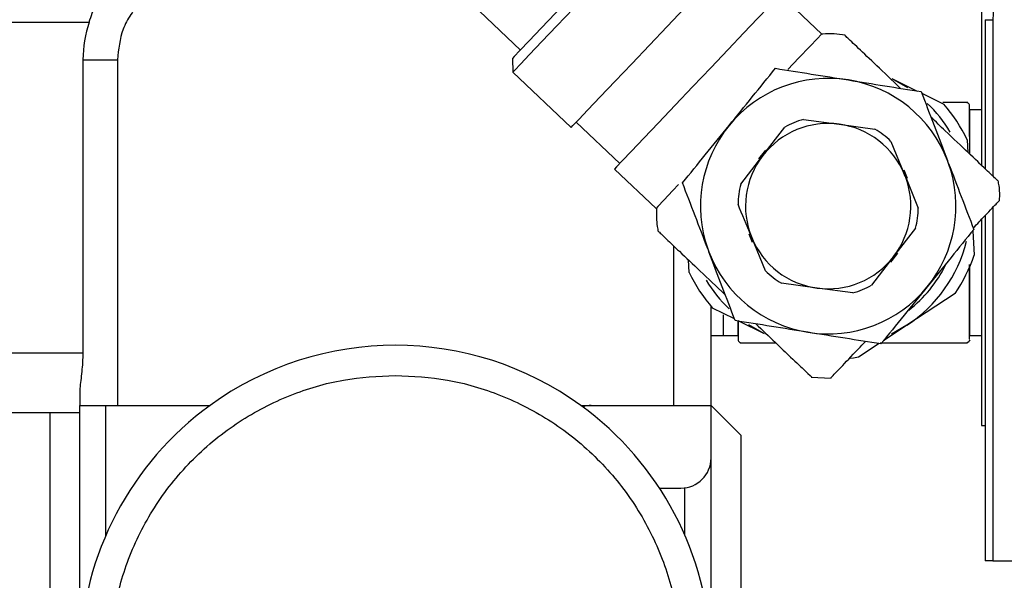
# Model space of a CAD drawing. Extents: x 0.5 to 33.5, y 0.5 to 21.5.
# Drawn here: x 9.7 to 9.8, y 5.4 to 5.5 of the extents above; entities that cross this region are included whole.
import ezdxf

# ---------------------------------------------------------------- set-up
doc = ezdxf.new("R2010")
doc.units = 0
doc.header["$MEASUREMENT"] = 0
doc.header["$PDSIZE"] = -1
doc.linetypes.add('SLD-SOLID', pattern=[0])
doc.layers.get('0').update_dxf_attribs({"linetype": 'CONTINUOUS'})
doc.layers.get('DEFPOINTS').update_dxf_attribs({"linetype": 'CONTINUOUS'})
doc.styles.add('SLDTEXTSTYLE0', font='txt', dxfattribs={"width": 0.913})
doc.dimstyles.new('SLDDIMSTYLE1', dxfattribs={"dimtxt": 0.1875, "dimasz": 0.18, "dimexe": 0, "dimexo": 0.0625, "dimgap": 0.04687499999999999, "dimtad": 0, "dimtih": 1, "dimtoh": 1, "dimdec": 1, "dimlfac": 16, "dimrnd": 1e-09, "dimzin": 12, "dimtxsty": 'SLDTEXTSTYLE0', "dimsah": 1, "dimcen": 0.09, "dimazin": 3, "dimtfac": 1, "dimtdec": 3, "dimtofl": 0, "dimtmove": 0, "dimatfit": 3, "dimtolj": 1, "dimtzin": 12})

# ---------------------------------------------------------------- blocks, each defined once
blk = doc.blocks.new('_D_5')
at = {"color": 0, "linetype": 'SLD-SOLID'}
for p, q in [((7.136496439057535, 4.207328228677978), (7.136496439057535, 13.59150077226081)), ((7.316496439057535, 13.59150077226081), (14.324380392386, 13.59150077226081)), ((20.72864240871873, 13.59150077226081), (15.81032350081564, 13.59150077226081)), ((20.90864240871873, 4.485379203276059), (20.90864240871873, 13.59150077226081))]:
    blk.add_line(p, q, dxfattribs=at)
for points in [[(7.316496439057535, 13.62150077226081), (7.316496439057535, 13.56150077226081), (7.136496439057535, 13.59150077226081)], [(20.72864240871873, 13.62150077226081), (20.72864240871873, 13.56150077226081), (20.90864240871873, 13.59150077226081)]]:
    blk.add_solid(points, dxfattribs=at)
at = {"layer": 'DEFPOINTS', "color": 0, "linetype": 'SLD-SOLID'}
for p in [(7.136496439057535, 13.59150077226081), (20.90864240871873, 4.422879203276059), (7.136496439057535, 4.144828228677978)]:
    blk.add_point(p, dxfattribs=at)
at = {"color": 0, "linetype": 'SLD-SOLID', "insert": (15.06735194660082, 13.59150077226081), "char_height": 0.1875, "attachment_point": 5, "style": 'SLDTEXTSTYLE0'}
blk.add_mtext('\\A1;220.4 [559.7]', dxfattribs=at)

msp = doc.modelspace()

# ---------------------------------------------------------------- linework, layer by layer
at = {"color": 7, "linetype": 'CONTINUOUS'}
for p, q in [((9.835807469719494, 5.470284903556031), (9.835807469719494, 5.430786413179296)), ((9.80963217209877, 5.452268725013797), (9.802854197065184, 5.458710250600744)), ((9.753617299187365, 5.456016015058115), (9.760305808587798, 5.449659261825204)), ((9.673405932462583, 5.454221275791097), (9.689697184264642, 5.454221275791097)), ((9.836422875943608, 5.45462137783575), (9.837653101731927, 5.45462137783575)), ((9.836422875943608, 5.45462137783575), (9.836422875943608, 5.430201659934415)), ((9.837653101731927, 5.45462137783575), (9.837653101731927, 5.429032446774597)), ((9.688683435975559, 5.448069706854545), (9.688683435975559, 5.400087381150467)), ((9.688683435975559, 5.448069706854545), (9.694321237513858, 5.448069706854545)), ((9.694321237513858, 5.448069706854545), (9.694321237513858, 5.39147521397229)), ((9.758998143694054, 5.448283251054331), (9.759055636363225, 5.44602197051017)), ((9.759055636363225, 5.44602197051017), (9.768597952796238, 5.436953088608002)), ((9.821140679151508, 5.445012915500193), (9.82367035659514, 5.443545239121582)), ((9.821140679151508, 5.445012915500193), (9.825276924702575, 5.442947286029188)), ((9.82603078266062, 5.442570797045088), (9.829613221275974, 5.440781777711992)), ((9.835807469719494, 5.439857641721023), (9.833838932460207, 5.439857641721023)), ((9.833838932460207, 5.439857641721023), (9.833838932460207, 5.432734417342452)), ((9.769445383006651, 5.437844958305046), (9.776579753923127, 5.431064343301957)), ((9.806656633139124, 5.438300206379315), (9.81250416558792, 5.437512175482716)), ((9.81250416558792, 5.437512175482716), (9.818351698036732, 5.436723997921144)), ((9.799985136875474, 5.432371568200782), (9.803591335216364, 5.437041527586347)), ((9.820974361072839, 5.434698701317542), (9.823215695180746, 5.429240564370406)), ((9.833458190191902, 5.434964458247494), (9.833582855418438, 5.43290073542113)), ((9.796378938534584, 5.427701462150246), (9.799985136875474, 5.432371568200782)), ((9.830411372055675, 5.43110144953997), (9.830235374088826, 5.431562564213133)), ((9.775732323712713, 5.430172620269882), (9.782510005416352, 5.423731094682935)), ((9.823067563558649, 5.430041648449548), (9.823628997072927, 5.428692770698564)), ((9.82333713377788, 5.428945034451059), (9.823215695180746, 5.429240564370406)), ((9.82333713377788, 5.428945034451059), (9.825457029288668, 5.423782427423269)), ((9.837653101731927, 5.423888759528246), (9.837653101731927, 5.366038814482414)), ((9.835807469719494, 5.42194691529393), (9.835807469719494, 5.388184491986991)), ((9.836422875943608, 5.422594294482016), (9.836422875943608, 5.366038814482414)), ((9.825014394402029, 5.420498305361727), (9.821407902731192, 5.415828345976164)), ((9.834359886442098, 5.420055523810111), (9.834601883646524, 5.41605846331783)), ((9.798325769377964, 5.418158265727399), (9.797764042533753, 5.419507143478381)), ((9.800418678533827, 5.413501212859405), (9.79817734442592, 5.41895934980654)), ((9.785364692438758, 5.417623378573127), (9.785364692438758, 5.39147521397229)), ((9.79098166755099, 5.417098317972007), (9.791157958847787, 5.416637349963814)), ((9.787935142744711, 5.413235455929451), (9.787810184188242, 5.415299178755816)), ((9.821407902731192, 5.415828345976164), (9.817801704390302, 5.411158239925626)), ((9.833838932460207, 5.414072619591797), (9.833838932460207, 5.402948228101717)), ((9.808888874018745, 5.410687738694232), (9.803041341569934, 5.411475916255803)), ((9.814736406467556, 5.40989956113266), (9.808888874018745, 5.410687738694232)), ((9.831486132973279, 5.409820215382602), (9.823585584241098, 5.404598502370943)), ((9.791516114710344, 5.39147521397229), (9.791516114710344, 5.407722026287727)), ((9.795362256946046, 5.405628970466889), (9.791779818330678, 5.407418136464957)), ((9.793484651969631, 5.406298056070886), (9.793484651969631, 5.402948228101717)), ((9.800252360455158, 5.403186852011782), (9.795945396876231, 5.405337840496712)), ((9.795945396876231, 5.402948228101717), (9.795945396876231, 5.405218161879249)), ((9.800252360455158, 5.403186852011782), (9.797722976341472, 5.404654675055363)), ((9.823585584241098, 5.404598502370943), (9.819728588797428, 5.402049171821027)), ((9.823585584241098, 5.404598502370943), (9.821049746868635, 5.403141679200287)), ((9.791516114710344, 5.402948228101717), (9.793484651969631, 5.402948228101717)), ((9.793484651969631, 5.402948228101717), (9.795945396876231, 5.402948228101717)), ((9.833838932460207, 5.402948228101717), (9.835807469719494, 5.402948228101717)), ((9.819025770249791, 5.401584683853498), (9.815685035508917, 5.399376789359284)), ((9.673405932462583, 5.400087381150467), (9.688683435975559, 5.400087381150467)), ((9.807936725018049, 5.396087240693765), (9.811172740968654, 5.395942482366024)), ((9.688169815242286, 5.393577216356446), (9.688169815242286, 5.39147521397229)), ((9.688169815242286, 5.39147521397229), (9.694321237513858, 5.39147521397229)), ((9.688169815242286, 5.390244841518991), (9.688169815242286, 5.39147521397229)), ((9.692431606009716, 5.370194273144868), (9.692431606009716, 5.39147521397229)), ((9.694321237513858, 5.39147521397229), (9.709506342094226, 5.39147521397229)), ((9.77017958785839, 5.39147521397229), (9.785364692438758, 5.39147521397229)), ((9.785364692438758, 5.39147521397229), (9.791516114710344, 5.39147521397229)), ((9.791516114710344, 5.382863046794112), (9.791516114710344, 5.39147521397229)), ((9.796437604523529, 5.386553870824066), (9.791516114710344, 5.39147521397229)), ((9.688169815242286, 5.390244841518991), (9.673405932462583, 5.390244841518991)), ((9.683248618759034, 5.390244841518991), (9.683248618759034, 5.302892503953982)), ((9.688169815242286, 5.322577583216933), (9.688169815242286, 5.390244841518991)), ((9.835807469719494, 5.388184491986991), (9.836422875943608, 5.388184491986991)), ((9.796437604523529, 5.302892503953982), (9.796437604523529, 5.386553870824066)), ((9.791516114710344, 5.322577583216933), (9.791516114710344, 5.382863046794112)), ((9.783079358839128, 5.37794170364589), (9.786594918227092, 5.37794170364589)), ((9.787254323942914, 5.370194273144868), (9.787254323942914, 5.377986143132521)), ((9.837653101731927, 5.366038814482414), (9.836422875943608, 5.366038814482414)), ((9.837653101731927, 5.366038814482414), (9.869641318867988, 5.366038814482414))]:
    msp.add_line(p, q, dxfattribs=at)
at = {"color": 7, "linetype": 'CONTINUOUS', "flags": 128}
for points in [[(9.783916522501482, 5.474502254836828), (9.783604126110315, 5.474173578633724), (9.782682483423866, 5.473203976501317), (9.781198233903378, 5.471642141210438), (9.779225590024861, 5.46956639185634), (9.776863110649767, 5.467080713904437), (9.774229594405707, 5.464309772581254), (9.771457333097768, 5.46139275294558), (9.768684778459882, 5.458475586644933), (9.766051555545769, 5.455704645321752), (9.76368907617066, 5.453219114034821), (9.761716432292143, 5.451143364680723), (9.760231889441723, 5.449581529389842), (9.75931054008522, 5.448611927257437), (9.758998143694054, 5.448283251054331)], [(9.786177509715696, 5.474559747506001), (9.78609801730067, 5.474476001806773), (9.785467651249373, 5.473812782801669), (9.784236545471213, 5.472517291100633), (9.782461899305414, 5.470649952672286), (9.780227018456284, 5.468298326505138), (9.777636035054211, 5.465572264663503), (9.774810681026278, 5.462599365673354), (9.771882368187729, 5.459518374598559), (9.76898866828267, 5.45647360977194), (9.76626451308567, 5.45360718955174), (9.763837501122719, 5.451053459052652), (9.761820857752479, 5.448931510232253), (9.760309035217187, 5.447340781941817), (9.759372726033515, 5.446355633322336), (9.759055636363225, 5.44602197051017)], [(9.768597952796238, 5.436953088608002), (9.768915042466528, 5.437286751420167), (9.7698513516502, 5.438271900039647), (9.771363174185492, 5.439862628330083), (9.773379817555732, 5.441984430485512), (9.775806829518682, 5.444538307649569), (9.778530984715669, 5.4474045812048), (9.781424684620742, 5.450449492696389), (9.784352704129343, 5.453530337106212), (9.787178351487224, 5.456503382761335), (9.78976904155935, 5.45922944460297), (9.792004215738427, 5.461581070770116), (9.793778861904226, 5.463448262533493), (9.795009967682386, 5.464743900899499), (9.795640333733683, 5.465407119904604), (9.795719826148709, 5.465490718938861)], [(9.802854197065184, 5.458710250600744), (9.802774704650158, 5.458626651566487), (9.802144338598861, 5.45796328589641), (9.800913232820701, 5.456667794195374), (9.799138586654902, 5.454800602431998), (9.796903705805757, 5.452448976264851), (9.7943127224037, 5.449722914423218), (9.791487368375751, 5.446749868768094), (9.788559055537203, 5.4436688776933), (9.785665355632144, 5.440624112866683), (9.782941200435157, 5.437757839311454), (9.780514188472193, 5.435203962147392), (9.778497545101967, 5.433082159991965), (9.776985722566675, 5.431491431701529), (9.776049413382989, 5.430506136417076), (9.775732323712713, 5.430172620269882), (9.775732323712713, 5.430172620269882)], [(9.80963217209877, 5.452268725013797), (9.809552679683744, 5.45218512597954), (9.8089220203025, 5.451521906974435), (9.80769091452434, 5.450226268608427), (9.80591626835854, 5.448359076845051), (9.804092929421909, 5.446440699006317)], [(9.799351544194788, 5.431822161214246), (9.800252947115052, 5.433003400901798), (9.800500517588429, 5.433285877638601)], [(9.786212122649172, 5.427626369684388), (9.78527522680562, 5.426640634405018), (9.783763404270314, 5.425049906114582), (9.782827095086642, 5.424064757495103), (9.782510005416352, 5.423731094682935)], [(9.822041495411877, 5.416377606297729), (9.821140385821575, 5.41519651327515), (9.820892815348184, 5.414914036538345)], [(9.815685035508917, 5.399376789359284), (9.814824992110868, 5.399218684519058), (9.814289664961674, 5.399135672144691)]]:
    msp.add_lwpolyline(points, dxfattribs=at)
at = {"color": 7, "linetype": 'CONTINUOUS'}
for centre, radius, start, end in [((9.707854819952711, 5.448069668493071), 0.01917147600285185, 161.2843795336941, 179.9999999884076), ((9.81069658232968, 5.42409991867245), 0.02091535436064624, 80.90392658365924, 140.903926585744), ((9.81069658232968, 5.42409991867245), 0.02091535436064624, 20.90392629824859, 80.90392658365924), ((9.81069658232968, 5.42409991867245), 0.02337598432139529, 31.25230126611222, 46.03462465025702), ((9.81069658232968, 5.42409991867245), 0.02522145669331494, 25.51605796636127, 41.40771844064582), ((9.814892221527526, 5.421402928616596), 0.02706692913385777, 45.55282872647951, 46.73608239445996), ((9.81069658232968, 5.42409991867245), 0.01353346481700283, 82.33662524771358, 142.3112292382178), ((9.81069658232968, 5.42409991867245), 0.01476377952768048, 105.8804294576794, 118.7675008451947), ((9.81069658232968, 5.42409991867245), 0.01353346481775645, 22.32396515334511, 82.3112292573412), ((9.81069658232968, 5.42409991867245), 0.02091535436010076, 140.903926585744, 199.5518160559817), ((9.81069658232968, 5.42409991867245), 0.01476377952838822, 45.88042945981395, 58.76750084201782), ((9.81069658232968, 5.42409991867245), 0.01353346456024979, 142.3366252705526, 202.3239775186697), ((9.81069658232968, 5.42409991867245), 0.02091535436089324, 320.9039265878652, 19.55181605476968), ((9.81069658232968, 5.42409991867245), 0.01353346456820661, 322.3366252501742, 20.97185490988428), ((9.81069658232968, 5.42409991867245), 0.01476377952767358, 165.8804294613757, 178.7675008386487), ((9.81069658232968, 5.42409991867245), 0.0147637795282666, 345.8804294652302, 358.7675008488714), ((9.81069658232968, 5.42409991867245), 0.01353346481775652, 202.3239775186697, 262.311229278429), ((9.81069658232968, 5.42409991867245), 0.02337598428690808, 303.4618890420197, 345.7865864133178), ((9.81069658232968, 5.42409991867245), 0.02091535436051907, 200.9039262982492, 260.9039265870306), ((9.81069658232968, 5.42409991867245), 0.01353346481822546, 262.3366252372609, 322.3112292633267), ((9.81069658232968, 5.42409991867245), 0.02522145669350503, 325.5160585136951, 341.4077184451735), ((9.81069658232968, 5.42409991867245), 0.014763779527266, 225.8804294679262, 238.7675008445522), ((9.81069658232968, 5.42409991867245), 0.02153051181102634, 307.8014724160337, 333.2952772231747), ((9.81069658232968, 5.42409991867245), 0.02522145669246924, 205.516057972853, 221.4077184400469), ((9.81069658232968, 5.42409991867245), 0.02337598432155769, 211.2523012654165, 226.0346246618585), ((9.81069658232968, 5.42409991867245), 0.02091535436089324, 260.9039265870306, 320.9039265878652), ((9.81069658232968, 5.42409991867245), 0.01476377952776957, 285.8804294665963, 298.7675008460353), ((9.814892221527526, 5.421402928616596), 0.02706692913385893, 225.5528287264802, 226.7359008878316), ((9.814892221527526, 5.421402928616596), 0.02706692913385792, 313.2646186821929, 314.8107240742818), ((9.739843008929096, 5.349644471642677), 0.05167322834650277, 54.04943238031659, 125.950567619691), ((9.739843008929096, 5.349644471642677), 0.05167322834650277, 125.950567619691, 230.9770831234167), ((9.739843008929096, 5.349644471642677), 0.05167322834649889, 309.0229168765812, 54.04943238031659), ((9.771908000390706, 5.387784235422204), 0.003690944882229184, 90, 111.7668060345303), ((9.786594977433023, 5.382862975579684), 0.004921259842520564, 270.0000000000008, 0)]:
    msp.add_arc(centre, radius, start, end, dxfattribs=at)
for points, knots in [([(9.846880381804265, 5.484283195179906), (9.84549014057853, 5.482066783235652), (9.8426936857885, 5.477608495218121), (9.839847566041438, 5.470204913732672), (9.837991746527717, 5.462493243930933), (9.837765553905069, 5.457235351120138), (9.837653101731927, 5.45462137783575)], [0, 0, 0, 0, 0.2485717490362386, 0.4999993133490702, 0.7514235295178322, 1, 1, 1, 1]), ([(9.707854894505228, 5.461603070515972), (9.706152416651246, 5.461422353851352), (9.703533443500131, 5.461144351942846), (9.700382699220992, 5.459456637427113), (9.698214510655514, 5.457709999471222), (9.696467861180292, 5.455541879810095), (9.694780301226654, 5.452391052466863), (9.69450209334273, 5.449772173245922), (9.694321237513858, 5.448069706854545)], [0, 0, 0, 0, 0.2394568007172106, 0.3683636356647723, 0.4999984989499547, 0.6316431036798053, 0.7605406041630104, 1, 1, 1, 1]), ([(9.689697184264642, 5.454221275791097), (9.690030452872929, 5.455214508761667), (9.69071110797638, 5.457243049925021), (9.691638347205366, 5.45889206805994), (9.69211158303997, 5.459733678778013)], [0, 0, 0, 0, 0.4896291919102295, 1, 1, 1, 1]), ([(9.813489754202319, 5.452111060168487), (9.81226406273218, 5.45225198589447), (9.810921655595333, 5.452406331180322), (9.80958932054703, 5.452250586601261), (9.809473480598665, 5.452237045379762)], [0, 0, 0, 0, 0.9130549417464553, 1, 1, 1, 1]), ([(9.822553062835535, 5.443383320992075), (9.822192390974973, 5.443726091460618), (9.82043092142882, 5.445400133180172), (9.817667251214669, 5.448026752955947), (9.814901737290707, 5.450655559201182), (9.813408639339809, 5.452073897327914), (9.813464264083574, 5.452021214040732), (9.813484767593263, 5.452001794764065)], [0, 0, 0, 0, 0.06702932656935441, 0.327361600278461, 0.5876880757057046, 0.8480201263074457, 1, 1, 1, 1]), ([(9.794464373985132, 5.437289684719614), (9.795740315354418, 5.438860016244719), (9.798320562729952, 5.442035588331274), (9.800817380199785, 5.445108126066735), (9.802079512681072, 5.446661283124776)], [0, 0, 0, 0, 0.4945035043454272, 1, 1, 1, 1]), ([(9.802079512681072, 5.446661283124776), (9.804015943300822, 5.446351247026971), (9.807924325379783, 5.445725487696309), (9.811964589718766, 5.445078650029242), (9.814003081605644, 5.444752291844274)], [0, 0, 0, 0, 0.4954558128224523, 1, 1, 1, 1]), ([(9.814003081605644, 5.444752291844274), (9.816001065111191, 5.444432421666558), (9.820041292393423, 5.443785595396374), (9.823950589170945, 5.443159684437866), (9.825926650530231, 5.442843300563771)], [0, 0, 0, 0, 0.4945225518190329, 1, 1, 1, 1]), ([(9.825926650530231, 5.442843300563771), (9.826626467064425, 5.441011257130453), (9.828038915984873, 5.437313619759593), (9.829498805951413, 5.433491143804233), (9.830235374088826, 5.431562564213133)], [0, 0, 0, 0, 0.495463251143798, 1, 1, 1, 1]), ([(9.833424457248267, 5.441088014174323), (9.83343951534783, 5.441088014174323), (9.833788526486895, 5.441088014174323), (9.832661334625993, 5.441088014174321), (9.83050000418211, 5.441088014174323), (9.82946010304482, 5.441088014174323)], [0, 0, 0, 0, 0.02286082605070087, 0.5298598873882143, 1, 1, 1, 1]), ([(9.833838932460207, 5.435514451893921), (9.833838932460207, 5.435876329514585), (9.833838932460207, 5.43788475702137), (9.833838932460207, 5.440044463810208), (9.833838932460207, 5.440488545697395), (9.833838932460207, 5.440708005230885)], [0, 0, 0, 0, 0.1000454462103022, 0.5552540821089483, 1, 1, 1, 1]), ([(9.838452425831402, 5.428272575552695), (9.83843518217601, 5.428289020575564), (9.83839420628777, 5.428328098683068), (9.836679942808242, 5.42995741072248), (9.833758283867251, 5.432734214961549), (9.83050976409417, 5.435821480342122), (9.828308802480091, 5.437913170539744), (9.827525298729181, 5.438657775581978)], [0, 0, 0, 0, 0.1697905699657893, 0.4034712629944157, 0.637150310823904, 0.8708318715453512, 1, 1, 1, 1]), ([(9.786849235289193, 5.427917939649481), (9.788085963304592, 5.42943995768948), (9.790582094498188, 5.432511899668262), (9.793162467348036, 5.435687473933424), (9.794464373985132, 5.437289684719614)], [0, 0, 0, 0, 0.4954579384998163, 1, 1, 1, 1]), ([(9.830411372055675, 5.43110144953997), (9.831104478383136, 5.42928690087675), (9.832504574273468, 5.425621457314129), (9.833859582253663, 5.422073431656347), (9.834543804317459, 5.420281827862494)], [0, 0, 0, 0, 0.495042041220234, 1, 1, 1, 1]), ([(9.79098166755099, 5.417098317972007), (9.790288701134696, 5.418912881802026), (9.788888863070579, 5.422578420938351), (9.787533598703202, 5.426126352337485), (9.786849235289193, 5.427917939649481)], [0, 0, 0, 0, 0.4950332713784477, 1, 1, 1, 1]), ([(9.838761888923127, 5.425046972815133), (9.838785021114429, 5.425851145023831), (9.838816447318589, 5.42694365198491), (9.838580655352654, 5.428005525449151), (9.83851842506898, 5.428285775400211)], [0, 0, 0, 0, 0.7360797114775995, 1, 1, 1, 1]), ([(9.834452578704653, 5.420521185097419), (9.835099910729436, 5.421202342257859), (9.836904722663089, 5.423101461295346), (9.838535240140583, 5.424817227966686), (9.838685570146122, 5.424975139300161), (9.838753675684668, 5.42504667948519)], [0, 0, 0, 0, 0.2342402653443183, 0.6530800424607865, 1, 1, 1, 1]), ([(9.782612964226967, 5.423735347967135), (9.782581486629109, 5.422735391346505), (9.782540547538826, 5.421434869159603), (9.782817619868862, 5.420170789203056), (9.782881654456357, 5.419878645853421)], [0, 0, 0, 0, 0.76888855161429, 1, 1, 1, 1]), ([(9.79817734442592, 5.41895934980654), (9.79813695563973, 5.419057881408563), (9.797385201623253, 5.420891844113839), (9.796640754528593, 5.422703327368543), (9.795936303647945, 5.424417486753676)], [0, 0, 0, 0, 0.0537260663679411, 1, 1, 1, 1]), ([(9.78297258673923, 5.419896832309995), (9.782931243283297, 5.419936121465506), (9.782790587224223, 5.420069788515161), (9.783937482811009, 5.418979862952476), (9.785577380562042, 5.417421364942236), (9.786334441236146, 5.416701882551662)], [0, 0, 0, 0, 0.1830816634155399, 0.6228687147193627, 1, 1, 1, 1]), ([(9.834543804317459, 5.420281827862494), (9.833307070480767, 5.418759863657698), (9.830810904515186, 5.415688002003973), (9.82823056648304, 5.41251244569516), (9.826928665621534, 5.410910229457334)], [0, 0, 0, 0, 0.4954533687907318, 1, 1, 1, 1]), ([(9.786334441236146, 5.416701882551662), (9.787420628996767, 5.415669364035031), (9.789593046294865, 5.413604287289115), (9.7924143106932, 5.410924329360562), (9.79384779360603, 5.409561108157259), (9.793867740877484, 5.409542138594968)], [0, 0, 0, 0, 0.496487199108831, 0.9929934940731094, 1, 1, 1, 1]), ([(9.795466389076434, 5.405356613613176), (9.794766691512688, 5.407188664975962), (9.793354470735363, 5.410886349709624), (9.791894549098426, 5.414708778239435), (9.791157958847787, 5.416637349963814)], [0, 0, 0, 0, 0.4954590493089506, 0.9999999999999999, 0.9999999999999999, 0.9999999999999999, 0.9999999999999999]), ([(9.833838932460207, 5.40231683539562), (9.833838932460207, 5.402315562909532), (9.833838932460207, 5.402312382962005), (9.833838932460207, 5.404810131214429), (9.833838932460207, 5.408964193660484), (9.833838932460207, 5.412739981633079), (9.833838932460207, 5.414531387625406)], [0, 0, 0, 0, 0.186872483016383, 0.4669950388061496, 0.7471181410739072, 1, 1, 1, 1]), ([(9.826928665621534, 5.410910229457333), (9.825652709443556, 5.409339908812878), (9.823072470111935, 5.406164405484452), (9.820575839900624, 5.403091799990561), (9.819313820255541, 5.401538631052171)], [0, 0, 0, 0, 0.4945107852348208, 1, 1, 1, 1]), ([(9.807389958001021, 5.403447622332674), (9.805392075772158, 5.403767499607172), (9.801351862825907, 5.404414370722478), (9.797442549789718, 5.405040237487441), (9.795466389076434, 5.405356613613176)], [0, 0, 0, 0, 0.4944992393821107, 1, 1, 1, 1]), ([(9.795945396876231, 5.405279907832622), (9.795945396876231, 5.404461744738223), (9.795945396876231, 5.402491460697263), (9.795945396876231, 5.40224300314617), (9.795945396876231, 5.402097717926885)], [0, 0, 0, 0, 0.4152513431511002, 1, 1, 1, 1]), ([(9.79883997677113, 5.4048164465199), (9.799925715766005, 5.403784620467093), (9.80205565634851, 5.401760443206861), (9.804912362192862, 5.399045694992779), (9.807089447671185, 5.396975909369054), (9.808178526287659, 5.395941432416086), (9.807982343069124, 5.396127652872149), (9.807940244977384, 5.396167613098628)], [0, 0, 0, 0, 0.208154241696357, 0.408345070872406, 0.6686140920313918, 0.9288893593391886, 1, 1, 1, 1]), ([(9.819313820255541, 5.401538631052171), (9.817377290831342, 5.401848663436576), (9.81346880106096, 5.40247440058665), (9.809428447781084, 5.403121260463573), (9.807389958001021, 5.403447622332674)], [0, 0, 0, 0, 0.4954674408728396, 1, 1, 1, 1]), ([(9.796359872088185, 5.401717855648421), (9.796344861396417, 5.401717855648421), (9.795995864767146, 5.401717855648419), (9.79733611793618, 5.401717855648421), (9.799391016105456, 5.401717855648421), (9.801562793259333, 5.401717855648421), (9.802100339107152, 5.401717855648421)], [0, 0, 0, 0, 0.01893288861417805, 0.4401871957534719, 0.8614383395921053, 1, 1, 1, 1]), ([(9.812766989218428, 5.39770378201934), (9.813595682677157, 5.39857572792566), (9.814662804834565, 5.399698546969162), (9.816405360804875, 5.401532132340945), (9.81679470268993, 5.401941813061244)], [0, 0, 0, 0, 0.7765685052877026, 0.9999999999999999, 0.9999999999999999, 0.9999999999999999, 0.9999999999999999]), ([(9.819223767962495, 5.401717855648421), (9.821209612368431, 5.401717855648421), (9.825181324821838, 5.401717855648419), (9.829806547673808, 5.401717855648421), (9.832904263617788, 5.401717855648421), (9.833253737686274, 5.401717855648421), (9.833424457248267, 5.401717855648421)], [0, 0, 0, 0, 0.2528408374360421, 0.5056846849503409, 0.7585248758566595, 1, 1, 1, 1]), ([(9.688683435975559, 5.400087381150467), (9.688637713062018, 5.399045073588862), (9.688545974315996, 5.3969537810336), (9.6881987404095, 5.394814022619357), (9.688174877772678, 5.393793684225185), (9.688169815242286, 5.393577216356446)], [0, 0, 0, 0, 0.4390946080576684, 0.8810022288181013, 1, 1, 1, 1]), ([(9.811176847587884, 5.396030481349452), (9.811141401836405, 5.395993212552362), (9.810898298196545, 5.395737605608), (9.811648651954226, 5.396527119351985), (9.81255155221049, 5.397477109178768), (9.812766989218428, 5.397703782019342)], [0, 0, 0, 0, 0.1150166148753669, 0.788838056880974, 1, 1, 1, 1]), ([(9.739843111641289, 5.302892503953982), (9.736991628289797, 5.303044209030523), (9.731117811737274, 5.303356708764815), (9.7224043133108, 5.305957652091951), (9.714025438812367, 5.310270801559319), (9.706548777573584, 5.31635198683642), (9.700475248066748, 5.323826654796038), (9.696135013152709, 5.332206045969365), (9.693629805717773, 5.340919189178521), (9.692829443813007, 5.349644457974888), (9.693629823192392, 5.358369769106757), (9.696134986655334, 5.367082970487198), (9.700475205775529, 5.375462394995116), (9.706548832108407, 5.382936927362506), (9.71402542811877, 5.389018135821463), (9.72240434306492, 5.393331203227957), (9.731117777519298, 5.395932434414933), (9.736991623077156, 5.396244780460023), (9.739843111641289, 5.396396410455543)], [0, 0, 0, 0, 0.05825809106604361, 0.12000678153852, 0.1843212761886845, 0.2500012759194278, 0.3156806450235468, 0.3799946796029293, 0.4417417239787077, 0.4999998150447513, 0.558257906110795, 0.6200059117200966, 0.684319946299479, 0.7499985390853716, 0.815678538816115, 0.8799930334662794, 0.9417420003103412, 0.9999999999999999, 0.9999999999999999, 0.9999999999999999, 0.9999999999999999]), ([(9.739843111641289, 5.396396410455543), (9.74269460272576, 5.396244790365248), (9.74856835937835, 5.395932469727503), (9.757281666588735, 5.393331137332686), (9.76566049513833, 5.389018138520953), (9.77313712978167, 5.382936940442415), (9.779210633013474, 5.375462305371537), (9.783551398326349, 5.367083108623723), (9.786055990613331, 5.358369708440998), (9.786856543729638, 5.349644457974653), (9.786056008087325, 5.340919249845495), (9.78355137182822, 5.332205907832432), (9.779210590719568, 5.32382674442111), (9.773137184316862, 5.316351973756252), (9.765660484444393, 5.310270798860385), (9.757281696344034, 5.305957717986333), (9.748568325159365, 5.303356673451765), (9.74269459751282, 5.303044199125932), (9.739843111641289, 5.302892503953982)], [0, 0, 0, 0, 0.05825818087957741, 0.120005417296655, 0.1843201119732213, 0.250000315977264, 0.3156791130320802, 0.3799942677931222, 0.441741912708182, 0.5000001849644286, 0.558258457220675, 0.6200051408906174, 0.6843202956516595, 0.7499998690271166, 0.8156800730311593, 0.8799947677077254, 0.9417417277437535, 1, 1, 1, 1])]:
    msp.add_open_spline(points, degree=3, knots=knots, dxfattribs=at)

# ---------------------------------------------------------------- dimensions: what is measured, and where the dimension line sits
at = {"color": 7, "linetype": 'SLD-SOLID'}
dim = msp.add_linear_dim(base=(7.136496439057535, 13.59150077226081), p1=(20.90864240871873, 4.422879203276059), p2=(7.136496439057535, 4.144828228677978), angle=7.527735176358521e-15, dimstyle='SLDDIMSTYLE1', dxfattribs=at)
dim.commit()
dim.dimension.update_dxf_attribs({"geometry": '_D_5', "text_midpoint": (15.06735194660082, 13.59150077226081), "dimtype": 160})

doc.saveas('drawing.dxf')
